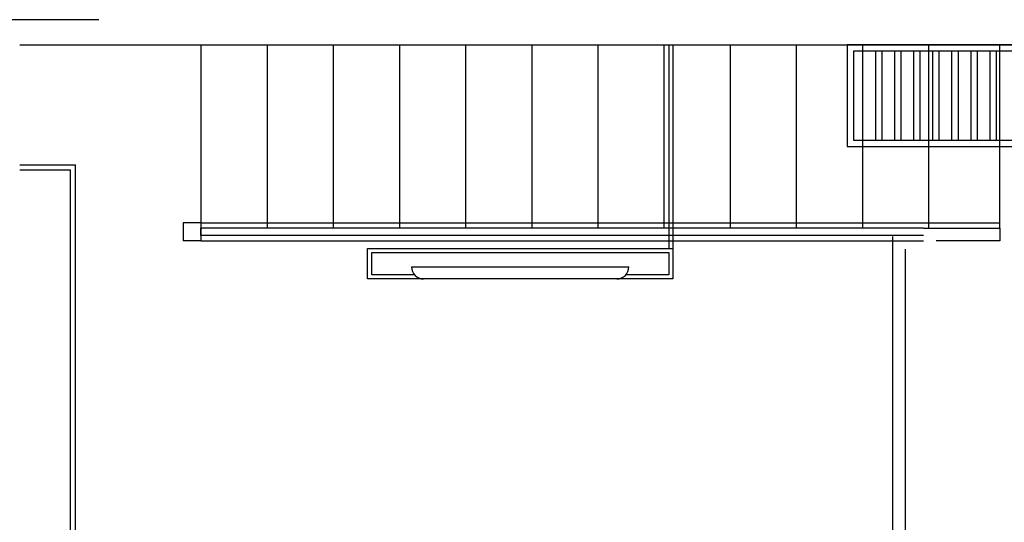
# Model space of a CAD drawing. Units: inches. Extents: x -511 to -161, y -226 to -97.
# Drawn here: x -387 to -383, y -160 to -158 of the extents above; entities that cross this region are included whole.
import ezdxf

# ---------------------------------------------------------------- set-up
doc = ezdxf.new("R2010")
doc.units = ezdxf.units.IN
doc.header["$MEASUREMENT"] = 0
doc.linetypes.add('HIDDEN', pattern=[0.375, 0.25, -0.125])
for name, color, linetype in [('1', 1, 'Continuous'), ('2', 2, 'Continuous'), ('hatch', 252, 'Continuous')]:
    doc.layers.add(name, color=color, linetype=linetype)

msp = doc.modelspace()

# ---------------------------------------------------------------- linework, layer by layer
at = {"layer": '1', "color": 8, "linetype": 'HIDDEN', "ltscale": 45}
for p, q in [((-384.8028, -158.5086), (-384.8028, -159.2286)), ((-384.5428, -158.5086), (-384.5428, -159.2286)), ((-384.2828, -158.5086), (-384.2828, -159.2286)), ((-384.0228, -158.5086), (-384.0228, -159.2286)), ((-383.7628, -158.5086), (-383.7628, -159.2286)), ((-383.4828, -159.2286), (-383.4828, -158.5086)), ((-386.6228, -159.2086), (-383.4828, -159.2086)), ((-383.7828, -159.2286), (-386.6228, -159.2286)), ((-383.7828, -159.2286), (-383.4828, -159.2286)), ((-383.4828, -159.2286), (-383.4828, -159.2786)), ((-386.6228, -159.2786), (-383.7828, -159.2786)), ((-383.9032, -162.7359), (-383.9032, -159.2614)), ((-383.4828, -159.2786), (-383.7328, -159.2786)), ((-383.8532, -162.7359), (-383.8532, -159.3114))]:
    msp.add_line(p, q, dxfattribs=at)
at = {"layer": '1', "color": 8}
for p, q in [((-384.0218, -158.5336), (-384.0218, -158.8836)), ((-383.9718, -158.5336), (-383.9718, -158.8836)), ((-383.9468, -158.5336), (-383.9468, -158.8836)), ((-383.8968, -158.5336), (-383.8968, -158.8836)), ((-383.8718, -158.5336), (-383.8718, -158.8836)), ((-383.8218, -158.5336), (-383.8218, -158.8836)), ((-383.7968, -158.5336), (-383.7968, -158.8836)), ((-383.7468, -158.5336), (-383.7468, -158.8836)), ((-383.7218, -158.5336), (-383.7218, -158.8836)), ((-383.6718, -158.5336), (-383.6718, -158.8836)), ((-383.6468, -158.5336), (-383.6468, -158.8836)), ((-383.5968, -158.5336), (-383.5968, -158.8836)), ((-383.5718, -158.5336), (-383.5718, -158.8836)), ((-383.5218, -158.5336), (-383.5218, -158.8836)), ((-383.4968, -158.5336), (-383.4968, -158.8836)), ((-386.6928, -159.2086), (-386.6928, -159.2786)), ((-386.6228, -159.2086), (-386.6928, -159.2086)), ((-386.6228, -159.2086), (-386.6228, -159.2786)), ((-386.6228, -159.2586), (-386.6228, -159.2286)), ((-386.6228, -159.2786), (-386.6928, -159.2786)), ((-383.7828, -159.2586), (-386.6228, -159.2586))]:
    msp.add_line(p, q, dxfattribs=at)
at = {"layer": '1'}
for p, q in [((-387.3355, -158.9802), (-387.1155, -158.9802)), ((-387.3355, -159.0002), (-387.1355, -159.0002)), ((-387.1355, -162.2443), (-387.1355, -159.0002)), ((-387.1155, -162.2643), (-387.1155, -158.9802))]:
    msp.add_line(p, q, dxfattribs=at)
at = {"layer": '1', "linetype": 'ByBlock'}
for p, q in [((-385.9678, -159.4286), (-385.9678, -159.3086)), ((-385.9678, -159.3086), (-384.7678, -159.3086)), ((-384.7678, -159.3086), (-384.7678, -159.4286)), ((-385.9518, -159.4126), (-385.9518, -159.3246)), ((-385.9518, -159.3246), (-384.7838, -159.3246)), ((-384.7838, -159.3246), (-384.7838, -159.4126)), ((-384.7678, -159.4286), (-385.9678, -159.4286)), ((-385.7831, -159.4126), (-385.9518, -159.4126)), ((-384.7838, -159.4126), (-384.9526, -159.4126))]:
    msp.add_line(p, q, dxfattribs=at)
at = {"layer": '1', "color": 8}
for points in [[(-384.0828, -158.9086), (-383.0828, -158.9086), (-383.0828, -158.5086), (-384.0828, -158.5086)], [(-384.0578, -158.8836), (-383.1078, -158.8836), (-383.1078, -158.5336), (-384.0578, -158.5336)]]:
    msp.add_lwpolyline(points, close=True, dxfattribs=at)
at = {"layer": '1', "linetype": 'ByBlock'}
for points in [[(-385.795, -159.3812), (-384.9407, -159.3812)], [(-384.9881, -159.4286), (-385.7476, -159.4286)]]:
    msp.add_lwpolyline(points, dxfattribs=at)
for centre, start, end in [((-385.7476, -159.3812), 180, 270), ((-384.9881, -159.3812), 270, 0)]:
    msp.add_arc(centre, 0.0474, start, end, dxfattribs=at)
at = {"layer": '2', "color": 8}
for p, q in [((-386.6228, -158.5086), (-386.6228, -159.2286)), ((-386.3628, -158.5086), (-386.3628, -159.2286)), ((-386.1028, -158.5086), (-386.1028, -159.2286)), ((-385.8428, -158.5086), (-385.8428, -159.2286)), ((-385.5828, -158.5086), (-385.5828, -159.2286)), ((-385.3228, -158.5086), (-385.3228, -159.2286)), ((-385.0628, -158.5086), (-385.0628, -159.2286))]:
    msp.add_line(p, q, dxfattribs=at)
at = {"layer": '2'}
for p, q in [((-384.7838, -158.5086), (-384.7838, -159.3086)), ((-384.7678, -158.5086), (-384.7678, -159.3086))]:
    msp.add_line(p, q, dxfattribs=at)
at = {"layer": 'hatch', "color": 1}
msp.add_line((-387.0245, -158.4103), (-388.1381, -158.4103), dxfattribs=at)
at = {"layer": 'hatch'}
msp.add_line((-387.3355, -158.5086), (-381.6828, -158.5086), dxfattribs=at)

doc.saveas('drawing.dxf')
